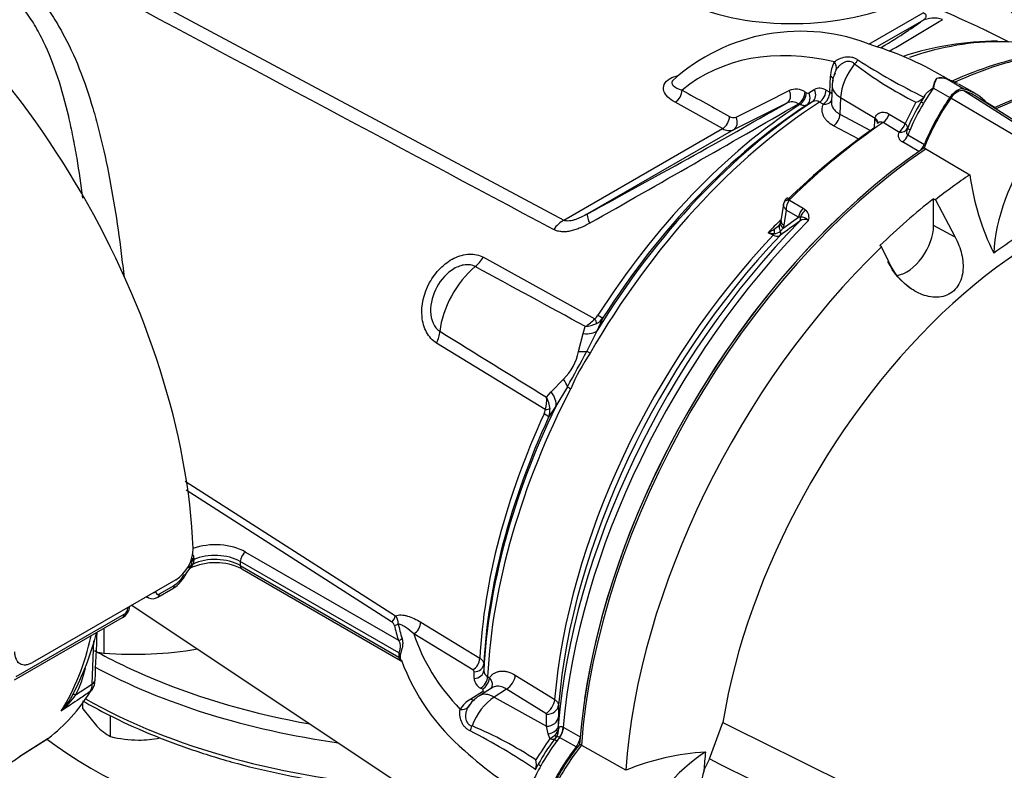
# Paper-space layout 'Sheet1' of a CAD drawing. Units: millimetres. Extents: x 0 to 4158, y 0 to 2940.
# Drawn here: x 2816 to 2930, y 2504 to 2591 of the extents above; entities that cross this region are included whole.
import ezdxf

# ---------------------------------------------------------------- set-up
doc = ezdxf.new("R2010")
doc.units = ezdxf.units.MM
doc.header["$LTSCALE"] = 7.000007
for name, color, linetype in [('tangent', 7, 'Continuous'), ('TSH-1', 7, 'Continuous'), ('visible', 7, 'Continuous')]:
    doc.layers.add(name, color=color, linetype=linetype)

# ---------------------------------------------------------------- blocks, each defined once
blk = doc.blocks.new('SE5')
at = {"layer": 'tangent', "color": 7, "linetype": 'Continuous'}
for p, q in [((2823.25, 2597.6), (2878.96, 2567.77)), ((2914.17, 2588.1), (2920.43, 2591.72)), ((2920.28, 2590.76), (2915.1, 2587.77)), ((2909.66, 2582.55), (2909.74, 2584.38)), ((2923.3, 2584.01), (2925.19, 2582.91)), ((2907.22, 2582.48), (2907.87, 2582.86)), ((2921.61, 2583.03), (2923.51, 2581.94)), ((2906.8, 2582.57), (2906.95, 2582.49)), ((2909.23, 2582.78), (2909.66, 2582.55)), ((2910.9, 2581.94), (2910.82, 2580.02)), ((2910.9, 2581.94), (2914.88, 2579.56)), ((2933.08, 2576.3), (2923.6, 2581.85)), ((2934.18, 2576.94), (2925.1, 2582.71)), ((2897.27, 2578.34), (2891.8, 2581.39)), ((2904.7, 2581.29), (2898.55, 2578.22)), ((2906.2, 2581.13), (2906.05, 2581.21)), ((2907.65, 2581.45), (2907, 2581.07)), ((2908.91, 2581.18), (2908.48, 2581.41)), ((2927.67, 2581.42), (2928.75, 2580.8)), ((2910.82, 2580.02), (2914.37, 2578.12)), ((2914.86, 2579.37), (2914.88, 2579.56)), ((2916.52, 2580.03), (2918.34, 2578.93)), ((2878.96, 2567.77), (2897.27, 2578.34)), ((2912.99, 2577.13), (2910.1, 2578.68)), ((2914.81, 2578.43), (2914.86, 2579.37)), ((2917.63, 2577.94), (2915.8, 2579.04)), ((2898.55, 2578.22), (2881.72, 2568.5)), ((2918.67, 2577.61), (2920.57, 2576.51)), ((2919.94, 2575.71), (2918.05, 2576.8)), ((2904.99, 2570.09), (2906.59, 2569.17)), ((2904.28, 2566.84), (2906.05, 2568.12)), ((2904.63, 2568.94), (2904.36, 2567.2)), ((2906.05, 2568.12), (2904.63, 2568.94)), ((2906.26, 2568.12), (2906.05, 2568.12)), ((2906.59, 2569.17), (2906.89, 2568.94)), ((2904.36, 2567.2), (2904.28, 2566.84)), ((2924.13, 2565.8), (2921.62, 2567.15)), ((2903.12, 2566.03), (2902.54, 2566.32)), ((2904.28, 2566.84), (2903.97, 2566.5)), ((2869.69, 2563.49), (2882.57, 2556.4)), ((2883.49, 2556.5), (2882.83, 2555.04)), ((2880.68, 2552.61), (2881.2, 2554.67)), ((2881.2, 2554.67), (2881.45, 2555.5)), ((2882.83, 2555.04), (2881.62, 2552.66)), ((2876.84, 2545.91), (2864.29, 2553.59)), ((2877.52, 2547.94), (2878.94, 2549.41)), ((2876.99, 2547.33), (2877.52, 2547.94)), ((2879.38, 2548.55), (2878.04, 2546.28)), ((2878.04, 2546.28), (2877.22, 2545.02)), ((2835.29, 2537.63), (2859.54, 2522.09)), ((2859.1, 2521.4), (2835.42, 2536.59)), ((2836.07, 2528.41), (2836, 2527.95)), ((2836.29, 2528.59), (2836.2, 2528.07)), ((2836.3, 2528.75), (2836.29, 2528.59)), ((2841.65, 2528.38), (2841.65, 2527.9)), ((2859.95, 2517.81), (2841.65, 2528.38)), ((2842.27, 2529.45), (2859.89, 2519.28)), ((2841.65, 2527.9), (2859.95, 2517.33)), ((2832.32, 2524.62), (2834.04, 2525.61)), ((2815.78, 2515.07), (2828.26, 2522.28)), ((2825.91, 2520.64), (2825.93, 2517.79)), ((2862.48, 2521.35), (2869.29, 2517.19)), ((2868.48, 2515.86), (2861.67, 2520.01)), ((2824.57, 2514.23), (2824.77, 2519.2)), ((2869.74, 2516.53), (2869.73, 2515.77)), ((2868.62, 2514.88), (2868.63, 2515.63)), ((2870.18, 2515.08), (2870.39, 2514.94)), ((2873.38, 2515.24), (2877.92, 2512.42)), ((2869.58, 2513.61), (2869.37, 2513.74)), ((2872.38, 2513.63), (2870.94, 2512.71)), ((2876.91, 2510.81), (2872.38, 2513.63)), ((2868.23, 2512.5), (2869.6, 2513.37)), ((2870.94, 2512.71), (2876.97, 2509.34)), ((2878.37, 2511.78), (2878.36, 2510.43)), ((2876.97, 2509.34), (2876.98, 2510.7)), ((2877.15, 2508.48), (2876.97, 2509.34)), ((2878.34, 2509.42), (2878.38, 2509.09)), ((2878.9, 2509.24), (2878.96, 2509.21)), ((2878.96, 2509.21), (2880.85, 2508.12)), ((2816.29, 2505.92), (2819.54, 2507.98)), ((2877.36, 2507.92), (2877.15, 2508.48)), ((2878.49, 2508.05), (2878.46, 2508.06)), ((2880.38, 2506.95), (2878.49, 2508.05))]:
    blk.add_line(p, q, dxfattribs=at)
for centre, radius, start, end in [((2567.37, 3181.28), 689.02, 300.446, 301.03995), ((2955.12, 2652.07), 78.17, 237.303, 243.7244), ((2913.22, 2584.36), 3.48, 150.8911, 179.5552), ((2940.2, 2622.33), 45.83, 232.8216, 243.272), ((2922.47, 2582.29), 1.91, 69.3988, 104.6817), ((2905.74, 2580.93), 1.96, 57.1244, 112.7435), ((2908.48, 2581.62), 1.38, 57.0536, 116.0895), ((3659.8, 3948.69), 1566.6, 240.67836, 240.90722), ((1011.99, 6356.39), 4221.84, 296.54674, 296.63988), ((2907.1, 2582.72), 0.274, 236.9449, 295.9557), ((134.99, 7397.95), 5556.96, 299.62532, 299.9117), ((2905.29, 2579.95), 1.47, 58.8532, 113.8545), ((2908.03, 2580.71), 0.829, 57.2983, 117.2891), ((3011.12, 2533.29), 103.4, 152.2713, 153.8034), ((2937.57, 2570.61), 20.14, 148.142, 157.8669), ((2898.53, 2580.42), 0.814, 236.1189, 292.3588), ((2898.03, 2579.54), 1.42, 237.6457, 291.5017), ((2918.42, 2577.59), 0.87, 156.1956, 244.49), ((2906.34, 2569.03), 1.72, 141.9714, 182.9989), ((2905.32, 2569.95), 0.351, 133.468, 157.737), ((2906.25, 2566.73), 1.4, 46.5382, 89.7425), ((2906.09, 2568.08), 1.17, 342.978, 46.9293), ((2901.54, 2569.45), 3.19, 302.2077, 315.511), ((3045.9, 2372.44), 240.05, 125.5879, 126.2577), ((2906.76, 2566.98), 0.883, 59.444, 129.6343), ((2898.83, 2573.16), 7.78, 298.3997, 304.5253), ((2903.93, 2574.74), 8.54, 260.5879, 265.4205), ((2903.53, 2566.7), 0.786, 237.8399, 300.0769), ((2903.26, 2567.29), 1.06, 269.4857, 311.9522), ((-2980.89, -8196.98), 12246.75, 61.400376, 61.467995), ((2881.73, 2557.5), 1.37, 307.314, 328.9569), ((2879.39, 2559.18), 4.22, 299.2897, 318.8355), ((2881.27, 2558.76), 3.27, 273.3107, 297.2071), ((2881.68, 2557.8), 2.23, 298.9006, 324.1047), ((9680.39, 13566.18), 12949.95, 238.243421, 238.30746), ((2874.58, 2553.87), 6.23, 314.3791, 348.3607), ((2792.93, 2598.41), 99.8, 330.0247, 332.7152), ((2903.99, 2537.76), 26.42, 146.2662, 156.4736), ((2872.95, 2547.05), 4.05, 343.7551, 3.9762), ((2874.13, 2545.76), 3.26, 4.3155, 28.6529), ((2875.45, 2546.03), 1.4, 333.9147, 355.2218), ((2875.01, 2545.89), 2.37, 338.5272, 2.8315), ((2835.44, 2528.81), 0.868, 355.9188, 22.8196), ((2835.29, 2527.89), 0.494, 334.5037, 348.8146), ((2835.31, 2528.38), 0.945, 307.0883, 341.2439), ((2832.41, 2528.21), 3.06, 302.1994, 333.8928), ((2827.77, 2523.05), 0.919, 302.7542, 356.4517), ((2858.76, 2521.29), 1.11, 353.9264, 45.6833), ((2858.76, 2520.77), 0.713, 17.9391, 61.5036), ((2861.26, 2517.57), 1.32, 169.6293, 190.3707), ((2861.05, 2517.4), 0.955, 168.8958, 191.1042), ((2808.76, 2519.79), 15.5, 333.8435, 346.0401), ((2868.35, 2515.61), 0.274, 4.0435, 63.0559), ((2870, 2514.97), 1.38, 183.9174, 242.9396), ((2870.56, 2515.81), 0.829, 182.7166, 242.696), ((2822.81, 2514.19), 1.75, 331.5016, 1.32), ((2814.1, 2519), 10.48, 311.1698, 324.8319), ((2870, 2509.49), 3.48, 120.4448, 149.1089), ((2876.85, 2510.69), 0.138, 3.6833, 62.7361), ((2850.61, 2467.14), 45.83, 56.728, 67.1784), ((2877.08, 2509.32), 1.32, 308.8439, 350.1415), ((2876.96, 2508.95), 1.42, 323.0159, 5.7154), ((2832.31, 2439.35), 78.17, 56.2756, 62.697), ((2963.81, 2449.7), 104.23, 146.0394, 147.6594), ((2876.07, 2510.43), 2.82, 297.2458, 310.6474), ((2894.08, 2495.28), 20.14, 142.1331, 151.858)]:
    blk.add_arc(centre, radius, start, end, dxfattribs=at)
for centre, major_axis, ratio, start_param, end_param in [((2906.28, 2601.16), (19.52, 0.84), 0.546379, 3.905246, 5.329526), ((2921.69, 2588.21), (-1.77, 2.32), 0.981643, 5.281482, 6.133219), ((2869.33, 2563.82), (51.69, 27.72), 0.030192, -0.478526, -0.186713), ((2920.48, 2540.06), (25.58, -44.31), 0.57735, 2.64487, 3.235178), ((2910.8, 2535.85), (-28.77, -49.83), 0.57735, 3.449481, 3.727599), ((2912.1, 2586.43), (0.805, 0.844), 0.624616, 4.572292, 5.095413), ((2919.47, 2530.84), (30.92, 53.55), 0.57735, 0.450044, 0.679576), ((2909.34, 2585.63), (0.991, -0.616), 0.753805, 0.157235, 1.139497), ((2914, 2583.54), (2.19, 3.79), 0.57735, 1.285428, 2.303835), ((2908.9, 2583.96), (-1.17, 0.05), 0.548752, 3.141949, 3.935346), ((2923.5, 2584.86), (-0.278, -0.83), 0.547199, 6.097271, 6.194854), ((2907.03, 2582.44), (0.59, -1.01), 0.804427, 0.03873, 1.520335), ((2913.42, 2583.19), (3.5, -0.15), 0.546343, 3.141187, 3.934382), ((2928.64, 2576.27), (8.28, 14.35), 0.57735, 1.428899, 1.557933), ((2891.76, 2582.37), (-0.57, -1.02), 0.628567, 0.77885, 2.314188), ((2904.14, 2582.32), (0.52, -1.04), 0.807873, 0.048369, 1.568693), ((2905.96, 2582.15), (-0.55, -1.03), 0.61704, 0.82799, 2.290497), ((2906.11, 2582.07), (-0.55, -1.03), 0.616926, 0.827928, 2.290293), ((2906.38, 2582.06), (0.59, -1.01), 0.805148, 0.039678, 1.519818), ((2908.39, 2582.36), (-0.55, -1.03), 0.614861, 0.823173, 2.286719), ((2908.82, 2582.12), (-0.55, -1.03), 0.614519, 0.822931, 2.286172), ((2908.82, 2582.12), (-1.17, 0.05), 0.548975, 3.600943, 3.934588), ((2869.33, 2563.82), (51.69, 27.72), 0.030192, -1.345069, -0.833617), ((2910.8, 2535.85), (28.77, 49.83), 0.57735, 0.842507, 1.571309), ((2908.55, 2537.15), (27.81, 48.17), 0.57735, 0.845005, 1.495372), ((2908.82, 2582.12), (-1.07, 0.47), 0.776829, 1.977374, 3.02874), ((2920.87, 2580.99), (-0.704, 0.414), 0.010502, -0.955278, -0.024905), ((2897.23, 2579.32), (-0.57, -1.02), 0.626069, 0.776306, 2.307304), ((2897.99, 2579.24), (0.52, -1.04), 0.815521, 0.049258, 1.567701), ((2909.98, 2579.6), (-0.55, -1.03), 0.614593, 0.862369, 2.283947), ((2914.05, 2579.14), (-1.15, 0.19), 0.617151, 3.268679, 4.002182), ((2915.74, 2579.95), (-0.602, -0.999), 0.587528, 0.879964, 1.986173), ((2919.47, 2530.84), (30.92, 53.55), 0.57735, 0.86923, 1.120753), ((2914.03, 2578.96), (-1.16, 0.07), 0.556415, 3.139231, 3.942547), ((2917.56, 2578.85), (-0.602, -0.999), 0.587502, 0.880768, 1.990179), ((2917.56, 2578.85), (1.08, -0.45), 0.744318, 5.07628, 6.268259), ((2917.56, 2578.85), (1.07, -0.47), 0.411992, 0.01094, 0.94609), ((2919.39, 2578.1), (-0.749, 0.326), 0.157555, 0.015972, 0.946345), ((2917.97, 2577.7), (-0.58, -1.01), 0.57735, 0.886303, 1.803841), ((2928.64, 2576.27), (-8.28, -14.35), 0.57735, -1.376614, -1.337752), ((2905.2, 2569.53), (0.817, -0.312), 0.569173, 2.032485, 3.138205), ((2905.28, 2569.65), (0.612, -0.625), 0.35518, 2.23651, 3.140729), ((2883.12, 2565.95), (-1.4, 2.56), 0.148847, 0.02882, 0.880557), ((2906.86, 2568.43), (-0.58, -1.01), 0.57735, 4.264989, 5.323254), ((2905.81, 2568.09), (0.34, -0.474), 0.731532, 0.173755, 1.160729), ((2907.17, 2568.2), (-0.806, -0.844), 0.636702, 4.411212, 5.337524), ((2879.07, 2565.33), (1.38, 2.57), 0.616017, 0.766424, 1.364058), ((2922.39, 2529.16), (30.92, 53.55), 0.57735, 1.139868, 2.25306), ((2918.24, 2531.55), (29.04, 50.31), 0.57735, 1.139794, 1.177611), ((2904.86, 2566.64), (0.97, -0.649), 0.632878, 3.130049, 4.112255), ((2905.09, 2567.14), (1.12, -0.34), 0.560912, 3.126355, 4.082161), ((2905.18, 2567.5), (1.15, -0.18), 0.476968, 3.142779, 4.006404), ((2918.81, 2531.22), (-29.07, -50.34), 0.57735, 4.318742, 5.396295), ((2902.94, 2566.39), (-0.259, -0.523), 0.605268, 1.138518, 1.561366), ((2903.88, 2565.91), (-0.47, 1.07), 0.430649, 0.490268, 1.080005), ((2903.53, 2566.43), (0.345, -0.47), 0.730422, 0.18276, 1.209739), ((2869.85, 2557.15), (3.69, 6.39), 0.57735, 0.996529, 2.227857), ((2868.22, 2564.55), (-1.4, -2.56), 0.618457, 0.984002, 1.4955), ((2882.04, 2557.44), (1.48, -0.94), 0.061526, -0.901614, -0.168576), ((2881.69, 2557.04), (1.02, -1.42), 0.240333, 0.431216, 0.93909), ((2862.53, 2554.12), (1.53, 2.49), 0.617171, 4.873632, 5.385129), ((2880.39, 2556.56), (2.63, -1.25), 0.547642, 5.271739, 6.080435), ((2879.39, 2553.94), (2.77, -0.9), 0.359871, -0.975512, -0.531248), ((2882.96, 2551.89), (-1.52, 0.87), 0.000419, 0.492316, 0.902957), ((2877.05, 2549.64), (2.25, -1.86), 0.420991, 0.544946, 0.98921), ((2910.8, 2535.85), (-28.77, -49.83), 0.57735, 4.794669, 5.440679), ((2875.43, 2547.48), (2.48, -1.54), 0.602819, 0.207404, 1.0161), ((2880.77, 2547.89), (-1.56, 0.8), 0.067105, 0.490718, 0.901358), ((2908.55, 2537.15), (-27.81, -48.17), 0.57735, 4.870607, 5.43818), ((2875.64, 2545.71), (1.59, -0.73), 0.128646, 0.163981, 0.897019), ((2875.78, 2546.22), (1.75, -0.1), 0.180691, -0.909341, -0.401467), ((2794.02, 2510.4), (-101.5, 0), 0.57735, 5.703857, 8.225353), ((2838.76, 2527.43), (-4.96, 0), 0.57735, 3.926991, 5.259931), ((2836.64, 2528.58), (-0.582, -0.036), 0.394921, 5.31742, 6.087675), ((2836.64, 2528.32), (-0.582, 0.042), 0.538372, 5.402277, 6.14182), ((2838.76, 2526.24), (-4.08, 0), 0.57735, 3.926991, 5.389186), ((2838.76, 2526.71), (4.08, 0), 0.57735, 0.785398, 2.220806), ((2842.27, 2528.74), (0.438, 0.758), 0.57735, 0.785398, 2.356194), ((2835.15, 2528.15), (0.855, -0.186), 0.396989, 5.603633, 6.222886), ((2836.57, 2527.81), (-0.57, 0.122), 0.436527, 5.497239, 6.221677), ((2842.27, 2528.26), (0.438, 0.758), 0.57735, 2.356194, 3.141593), ((2834.54, 2527.22), (-0.777, 0.402), 0.081514, 2.532813, 3.12622), ((2833.42, 2525.99), (-0.438, 0.758), 0.57735, 3.141593, 3.902078), ((2831.3, 2525.23), (-0.875, 0.012), 0.585627, 1.934172, 2.364343), ((2831.7, 2525), (-0.438, 0.758), 0.57735, 3.142615, 3.902078), ((2828.06, 2523.36), (-0.875, 0.011), 0.58655, 2.363532, 2.793703), ((2827.64, 2522.65), (-0.438, 0.758), 0.57735, 3.141593, 3.902078), ((2859.1, 2521.88), (0.315, 0.491), 0.606789, 3.954592, 5.493862), ((2859.44, 2521.47), (0.571, 0.121), 0.810482, 4.542703, 5.363253), ((2911.99, 2524.69), (-52.94, 0), 0.57735, 0.121449, 0.178242), ((2911.99, 2524.85), (-52.51, 0), 0.57735, 0.121449, 0.178242), ((2861.61, 2520.96), (0.605, 0.998), 0.621622, 3.983516, 5.453851), ((2788.14, 2550.35), (26.34, -45.63), 0.57735, 0.2947, 0.560863), ((2859.89, 2519.75), (0.557, 0.174), 0.803561, 4.466715, 5.287265), ((2911.99, 2525.36), (-51.16, 0), 0.57735, 0.182073, 0.496722), ((2867.84, 2543.74), (-61.83, 0), 0.57735, 0.801621, 0.94512), ((2859.54, 2517.57), (0.572, -0.116), 0.683558, 0.3257, 0.912448), ((2859.54, 2517.1), (0.576, 0.095), 0.446559, 0.114618, 0.701365), ((2868.42, 2516.79), (0.613, 0.993), 0.616926, 3.992892, 5.455257), ((2867.84, 2542.79), (63, 0), 0.57735, 3.960958, 4.473877), ((2868.57, 2516.57), (1.17, 0), 0.805148, 4.763368, 6.243507), ((2868.57, 2515.81), (1.17, 0), 0.804427, 4.76285, 6.244456), ((2869.32, 2514.68), (0.616, 0.991), 0.614861, 3.996466, 5.460013), ((2869.53, 2514.55), (0.617, 0.99), 0.614688, 3.996744, 5.460134), ((2872.3, 2514.8), (0.77, 1.24), 0.614572, 3.999214, 5.416556), ((2823.74, 2514.74), (-1.17, 0.05), 0.588606, 2.381744, 3.136289), ((2823.91, 2512.2), (1.55, -0.81), 0.108539, 2.547015, 3.163239), ((2867.84, 2538.5), (-63, 0), 0.57735, 0.796649, 1.455143), ((2868.18, 2513.43), (-0.627, 0.984), 0.548752, 2.347839, 2.95359), ((2871.1, 2509.23), (2.19, 3.79), 0.57735, 0.837758, 1.856164), ((2871.11, 2509.91), (1.88, -2.95), 0.546343, 2.348803, 3.14279), ((2869.55, 2514.3), (-0.627, 0.984), 0.548947, 2.348503, 2.682608), ((2866.96, 2512.22), (1.03, -0.55), 0.753805, 5.143689, 6.12595), ((2876.84, 2511.98), (0.77, 1.24), 0.614566, 3.999208, 5.415464), ((2876.91, 2511.87), (1.46, -0.01), 0.801856, 4.767598, 6.21753), ((2876.9, 2510.51), (1.46, -0.01), 0.801864, 4.767272, 6.219725), ((2867.64, 2509.43), (-0.33, -1.12), 0.624616, 1.187773, 1.710893), ((2876.89, 2509.51), (1.46, -0.03), 0.714564, 4.904793, 6.231082), ((2877.87, 2508.77), (0.67, 1.3), 0.602949, 4.457379, 5.365238), ((2877.94, 2508.74), (0.73, 1.26), 0.57735, 4.48735, 5.394615), ((2877.07, 2508.67), (-0.925, 0.711), 0.448337, 2.197176, 3.170926), ((2877.17, 2508.8), (-0.932, 0.701), 0.051799, 3.109987, 3.839702), ((2884.71, 2500.18), (8.28, 14.35), 0.57735, 1.345757, 1.376614), ((2878.5, 2507.28), (-0.657, 0.486), 0.157555, 5.336841, 6.267213), ((2884.71, 2500.18), (-8.28, -14.35), 0.57735, 4.725252, 4.854286), ((2876.74, 2504.55), (-0.71, 0.403), 0.010502, 0.024905, 0.955278)]:
    blk.add_ellipse(centre, major_axis=major_axis, ratio=ratio, start_param=start_param, end_param=end_param, dxfattribs=at)
blk.add_open_spline([(2877.8, 2566.69), (2859.14, 2576.64), (2840.49, 2586.6), (2821.85, 2596.55)], degree=3, dxfattribs=at)
for points, knots in [([(2924.54, 2596.39), (2924.76, 2596.28), (2924.99, 2596.16), (2925.46, 2595.9), (2925.7, 2595.76), (2926.18, 2595.48), (2926.41, 2595.33), (2926.87, 2595.03), (2927.1, 2594.88), (2927.75, 2594.42), (2928.14, 2594.12), (2928.89, 2593.51), (2929.23, 2593.21), (2929.86, 2592.61), (2930.15, 2592.32), (2930.67, 2591.73), (2930.91, 2591.43), (2931.35, 2590.86), (2931.55, 2590.57), (2931.91, 2590), (2932.07, 2589.71), (2932.51, 2588.86), (2932.73, 2588.3), (2932.9, 2587.76), (2932.9, 2587.75), (2932.9, 2587.75)], [0, 0, 0, 0, 0.03125, 0.03125, 0.0625, 0.0625, 0.09375, 0.09375, 0.125, 0.125, 0.1875, 0.1875, 0.25, 0.25, 0.3125, 0.3125, 0.375, 0.375, 0.4375, 0.4375, 0.5, 0.5, 0.625, 0.625, 0.6257001, 0.6257001, 0.6257001, 0.6257001]), ([(2818.62, 2593.19), (2819.09, 2592.61), (2819.53, 2592.01), (2820.15, 2591.08), (2820.35, 2590.76), (2820.75, 2590.11), (2820.93, 2589.78), (2821.85, 2588.12), (2822.5, 2586.72), (2823.66, 2583.8), (2824.18, 2582.27), (2824.88, 2579.9), (2825.1, 2579.09), (2825.52, 2577.44), (2825.72, 2576.61), (2826.29, 2574.09), (2826.62, 2572.38), (2827.23, 2568.89), (2827.5, 2567.11), (2827.8, 2564.84), (2827.86, 2564.39), (2827.98, 2563.47), (2828.03, 2563.01), (2828.14, 2562.09), (2828.19, 2561.63), (2828.24, 2561.17)], [0, 0, 0, 0, 0.0625, 0.0625, 0.09375, 0.09375, 0.125, 0.125, 0.25, 0.25, 0.375, 0.375, 0.4375, 0.4375, 0.5, 0.5, 0.625, 0.625, 0.75, 0.75, 0.78125, 0.78125, 0.8125, 0.8125, 0.8437805, 0.8437805, 0.8437805, 0.8437805]), ([(2823.49, 2570.3), (2823.29, 2571.87), (2823.07, 2573.41), (2822.68, 2575.75), (2822.53, 2576.56), (2822.21, 2578.17), (2822.04, 2578.97), (2821.49, 2581.3), (2821.08, 2582.8), (2820.13, 2585.69), (2819.59, 2587.07), (2818.79, 2588.71), (2818.63, 2589.04), (2818.28, 2589.68), (2818.11, 2590), (2817.55, 2590.93), (2817.15, 2591.52), (2816.73, 2592.09)], [0.3846027, 0.3846027, 0.3846027, 0.3846027, 0.5, 0.5, 0.5625, 0.5625, 0.625, 0.625, 0.75, 0.75, 0.875, 0.875, 0.90625, 0.90625, 0.9375, 0.9375, 1, 1, 1, 1]), ([(2927.65, 2589.66), (2926.81, 2590.07), (2925.9, 2590.48), (2923.79, 2591.45), (2922.6, 2591.99), (2921.57, 2592.49)], [0.7777322, 0.7777322, 0.7777322, 0.7777322, 0.875, 0.875, 1, 1, 1, 1]), ([(2920.28, 2590.76), (2920.38, 2590.83), (2920.48, 2590.89), (2920.6, 2591), (2920.64, 2591.03), (2920.7, 2591.11), (2920.73, 2591.15), (2920.77, 2591.22), (2920.78, 2591.26), (2920.79, 2591.35), (2920.78, 2591.39), (2920.75, 2591.48), (2920.71, 2591.53), (2920.6, 2591.62), (2920.53, 2591.67), (2920.43, 2591.72)], [0, 0, 0, 0, 0.25, 0.25, 0.375, 0.375, 0.5, 0.5, 0.625, 0.625, 0.75, 0.75, 0.875, 0.875, 1, 1, 1, 1]), ([(2910.18, 2586.05), (2910.34, 2586.18), (2910.54, 2586.3), (2910.97, 2586.5), (2911.21, 2586.58), (2911.7, 2586.65), (2911.96, 2586.65), (2912.32, 2586.57), (2912.44, 2586.53), (2912.67, 2586.42), (2912.78, 2586.36), (2912.89, 2586.28)], [0, 0, 0, 0, 0.25, 0.25, 0.5, 0.5, 0.75, 0.75, 0.875, 0.875, 1, 1, 1, 1]), ([(2912.51, 2585.82), (2912.43, 2585.9), (2912.34, 2585.96), (2912.16, 2586.06), (2912.05, 2586.09), (2911.85, 2586.11), (2911.74, 2586.11), (2911.53, 2586.06), (2911.42, 2586.03), (2911.22, 2585.94), (2911.13, 2585.88), (2910.95, 2585.76), (2910.86, 2585.69), (2910.63, 2585.47), (2910.5, 2585.31), (2910.39, 2585.14)], [0, 0, 0, 0, 0.125, 0.125, 0.25, 0.25, 0.375, 0.375, 0.5, 0.5, 0.625, 0.625, 0.75, 0.75, 1, 1, 1, 1]), ([(2891.8, 2581.39), (2891.17, 2581.75), (2890.69, 2582.19), (2890.45, 2582.93), (2890.45, 2583.19), (2890.67, 2583.7), (2890.9, 2583.94), (2891.49, 2584.28), (2891.82, 2584.4), (2892.18, 2584.48)], [0, 0, 0, 0, 0.25, 0.25, 0.375, 0.375, 0.5, 0.5, 0.601164, 0.601164, 0.601164, 0.601164]), ([(2923.15, 2584.07), (2923.16, 2584.07), (2923.18, 2584.06), (2923.21, 2584.05), (2923.22, 2584.05), (2923.24, 2584.05), (2923.24, 2584.05), (2923.24, 2584.05)], [0, 0, 0, 0, 0.03125, 0.03125, 0.0625, 0.0625, 0.09062936, 0.09062936, 0.09062936, 0.09062936]), ([(2891.61, 2583.98), (2891.52, 2583.88), (2891.46, 2583.79), (2891.42, 2583.56), (2891.48, 2583.43), (2891.79, 2583.09), (2892.16, 2582.92), (2892.62, 2582.79)], [0.5492599, 0.5492599, 0.5492599, 0.5492599, 0.625, 0.625, 0.75, 0.75, 1, 1, 1, 1]), ([(2907, 2581.07), (2906.95, 2581.04), (2906.89, 2581.02), (2906.77, 2580.99), (2906.7, 2580.99), (2906.57, 2581), (2906.5, 2581.01), (2906.35, 2581.06), (2906.28, 2581.09), (2906.2, 2581.13)], [0, 0, 0, 0, 0.25, 0.25, 0.5, 0.5, 0.75, 0.75, 1, 1, 1, 1]), ([(2910.1, 2578.68), (2909.82, 2578.82), (2909.59, 2578.99), (2909.29, 2579.28), (2909.21, 2579.38), (2909.05, 2579.58), (2908.99, 2579.69), (2908.89, 2579.91), (2908.85, 2580.02), (2908.79, 2580.25), (2908.78, 2580.37), (2908.77, 2580.6), (2908.78, 2580.71), (2908.83, 2580.95), (2908.86, 2581.06), (2908.91, 2581.18)], [0, 0, 0, 0, 0.25, 0.25, 0.375, 0.375, 0.5, 0.5, 0.625, 0.625, 0.75, 0.75, 0.875, 0.875, 1, 1, 1, 1]), ([(2909.84, 2581.45), (2909.84, 2581.43), (2909.84, 2581.41), (2909.84, 2581.3), (2909.85, 2581.21), (2909.88, 2581.03), (2909.91, 2580.95), (2909.99, 2580.78), (2910.03, 2580.7), (2910.15, 2580.54), (2910.21, 2580.47), (2910.43, 2580.25), (2910.61, 2580.13), (2910.82, 2580.02)], [0.2245984, 0.2245984, 0.2245984, 0.2245984, 0.25, 0.25, 0.375, 0.375, 0.5, 0.5, 0.625, 0.625, 0.75, 0.75, 1, 1, 1, 1]), ([(2914.88, 2579.56), (2914.9, 2579.65), (2914.93, 2579.73), (2915.01, 2579.87), (2915.06, 2579.93), (2915.18, 2580.04), (2915.24, 2580.09), (2915.38, 2580.16), (2915.46, 2580.19), (2915.61, 2580.22), (2915.69, 2580.23), (2915.86, 2580.24), (2915.94, 2580.23), (2916.11, 2580.2), (2916.19, 2580.18), (2916.36, 2580.12), (2916.44, 2580.08), (2916.52, 2580.03)], [0, 0, 0, 0, 0.125, 0.125, 0.25, 0.25, 0.375, 0.375, 0.5, 0.5, 0.625, 0.625, 0.75, 0.75, 0.875, 0.875, 1, 1, 1, 1]), ([(2915.8, 2579.04), (2915.73, 2579.09), (2915.63, 2579.11), (2915.44, 2579.09), (2915.35, 2579.06), (2915.27, 2579.01)], [0, 0, 0, 0, 0.25, 0.25, 0.4854707, 0.4854707, 0.4854707, 0.4854707]), ([(2918.63, 2578.39), (2918.57, 2578.25), (2918.53, 2578.1), (2918.51, 2577.89), (2918.52, 2577.82), (2918.57, 2577.7), (2918.61, 2577.65), (2918.67, 2577.61)], [0, 0, 0, 0, 0.5, 0.5, 0.75, 0.75, 1, 1, 1, 1]), ([(2904.63, 2568.94), (2904.6, 2568.97), (2904.56, 2569.01), (2904.51, 2569.08), (2904.48, 2569.11), (2904.41, 2569.21), (2904.37, 2569.29), (2904.32, 2569.42), (2904.31, 2569.49), (2904.31, 2569.58), (2904.32, 2569.59), (2904.32, 2569.61)], [0, 0, 0, 0, 0.125, 0.125, 0.25, 0.25, 0.5, 0.5, 0.75, 0.75, 0.8144602, 0.8144602, 0.8144602, 0.8144602]), ([(2881.72, 2568.5), (2881.5, 2568.38), (2881.28, 2568.26), (2880.94, 2568.1), (2880.82, 2568.05), (2880.59, 2567.95), (2880.47, 2567.9), (2880.23, 2567.82), (2880.11, 2567.78), (2879.87, 2567.72), (2879.75, 2567.7), (2879.51, 2567.67), (2879.39, 2567.67), (2879.16, 2567.69), (2879.05, 2567.73), (2878.96, 2567.77)], [0, 0, 0, 0, 0.25, 0.25, 0.375, 0.375, 0.5, 0.5, 0.625, 0.625, 0.75, 0.75, 0.875, 0.875, 1, 1, 1, 1]), ([(2881.94, 2567.42), (2881.6, 2567.22), (2881.25, 2567.04), (2880.71, 2566.82), (2880.54, 2566.75), (2880.17, 2566.63), (2879.99, 2566.58), (2879.63, 2566.49), (2879.45, 2566.46), (2879.1, 2566.43), (2878.92, 2566.43), (2878.58, 2566.45), (2878.41, 2566.47), (2878.09, 2566.56), (2877.94, 2566.62), (2877.8, 2566.69)], [0, 0, 0, 0, 0.25, 0.25, 0.375, 0.375, 0.5, 0.5, 0.625, 0.625, 0.75, 0.75, 0.875, 0.875, 1, 1, 1, 1]), ([(2864.29, 2553.59), (2863.82, 2553.88), (2863.43, 2554.31), (2862.86, 2555.36), (2862.68, 2555.98), (2862.5, 2557.94), (2862.82, 2559.34), (2863.82, 2561.17), (2864.23, 2561.72), (2865.19, 2562.69), (2865.73, 2563.09), (2866.88, 2563.66), (2867.48, 2563.83), (2868.65, 2563.88), (2869.21, 2563.76), (2869.69, 2563.49)], [0, 0, 0, 0, 0.125, 0.125, 0.25, 0.25, 0.5, 0.5, 0.625, 0.625, 0.75, 0.75, 0.875, 0.875, 1, 1, 1, 1]), ([(2868.76, 2562.41), (2868.41, 2562.6), (2868, 2562.67), (2867.15, 2562.57), (2866.71, 2562.41), (2865.49, 2561.69), (2864.81, 2560.92), (2863.86, 2559.18), (2863.58, 2558.19), (2863.61, 2556.75), (2863.71, 2556.28), (2864.07, 2555.47), (2864.34, 2555.14), (2864.68, 2554.94)], [0, 0, 0, 0, 0.125, 0.125, 0.25, 0.25, 0.5, 0.5, 0.75, 0.75, 0.875, 0.875, 1, 1, 1, 1]), ([(2831.07, 2524.16), (2831.05, 2524.17), (2831.04, 2524.18), (2830.98, 2524.21), (2830.94, 2524.25), (2830.89, 2524.3), (2830.88, 2524.31), (2830.87, 2524.32)], [0.4649783, 0.4649783, 0.4649783, 0.4649783, 0.5, 0.5, 0.625, 0.625, 0.6549361, 0.6549361, 0.6549361, 0.6549361]), ([(2831.92, 2524.86), (2831.92, 2524.74), (2831.96, 2524.64), (2832.07, 2524.57), (2832.11, 2524.56), (2832.21, 2524.57), (2832.27, 2524.59), (2832.32, 2524.62)], [0, 0, 0, 0, 0.5, 0.5, 0.75, 0.75, 1, 1, 1, 1]), ([(2859.54, 2522.09), (2859.64, 2522.13), (2859.75, 2522.16), (2859.97, 2522.19), (2860.09, 2522.2), (2860.33, 2522.19), (2860.45, 2522.17), (2860.7, 2522.13), (2860.82, 2522.1), (2861.2, 2521.99), (2861.45, 2521.89), (2861.96, 2521.65), (2862.22, 2521.51), (2862.48, 2521.35)], [0, 0, 0, 0, 0.125, 0.125, 0.25, 0.25, 0.375, 0.375, 0.5, 0.5, 0.75, 0.75, 1, 1, 1, 1]), ([(2861.67, 2520.01), (2861.37, 2520.29), (2861.06, 2520.54), (2860.61, 2520.84), (2860.46, 2520.94), (2860.16, 2521.08), (2860.01, 2521.14), (2859.87, 2521.17)], [0, 0, 0, 0, 0.5, 0.5, 0.75, 0.75, 1, 1, 1, 1]), ([(2859.95, 2517.81), (2859.97, 2517.86), (2859.99, 2517.92), (2860.04, 2518.05), (2860.06, 2518.13), (2860.1, 2518.28), (2860.12, 2518.36), (2860.14, 2518.51), (2860.14, 2518.58), (2860.13, 2518.72), (2860.12, 2518.78), (2860.09, 2518.89), (2860.07, 2518.95), (2860.01, 2519.1), (2859.95, 2519.19), (2859.89, 2519.28)], [0, 0, 0, 0, 0.125, 0.125, 0.25, 0.25, 0.375, 0.375, 0.5, 0.5, 0.625, 0.625, 0.75, 0.75, 1, 1, 1, 1]), ([(2860.31, 2519.47), (2860.35, 2519.36), (2860.37, 2519.24), (2860.39, 2519.03), (2860.39, 2518.96), (2860.39, 2518.81), (2860.38, 2518.73), (2860.36, 2518.56), (2860.34, 2518.47), (2860.31, 2518.33), (2860.29, 2518.28), (2860.27, 2518.19), (2860.26, 2518.14), (2860.23, 2518.05), (2860.22, 2518), (2860.19, 2517.91), (2860.18, 2517.86), (2860.14, 2517.73), (2860.12, 2517.66), (2860.11, 2517.59)], [0, 0, 0, 0, 0.25, 0.25, 0.375, 0.375, 0.5, 0.5, 0.625, 0.625, 0.6875, 0.6875, 0.75, 0.75, 0.8125, 0.8125, 0.875, 0.875, 1, 1, 1, 1]), ([(2860.13, 2516.94), (2860.12, 2516.95), (2860.1, 2516.97), (2860.07, 2517.01), (2860.06, 2517.04), (2860.04, 2517.08), (2860.03, 2517.11), (2859.99, 2517.19), (2859.97, 2517.26), (2859.95, 2517.33)], [0.6336593, 0.6336593, 0.6336593, 0.6336593, 0.75, 0.75, 0.8125, 0.8125, 0.875, 0.875, 1, 1, 1, 1]), ([(2869.29, 2517.19), (2869.36, 2517.14), (2869.42, 2517.09), (2869.53, 2516.99), (2869.58, 2516.94), (2869.66, 2516.82), (2869.69, 2516.77), (2869.73, 2516.65), (2869.74, 2516.59), (2869.74, 2516.53)], [0, 0, 0, 0, 0.25, 0.25, 0.5, 0.5, 0.75, 0.75, 1, 1, 1, 1]), ([(2870.39, 2514.94), (2870.47, 2515.06), (2870.56, 2515.16), (2870.75, 2515.34), (2870.85, 2515.41), (2871.07, 2515.54), (2871.19, 2515.6), (2871.43, 2515.67), (2871.56, 2515.7), (2871.82, 2515.73), (2871.95, 2515.72), (2872.23, 2515.7), (2872.37, 2515.67), (2872.8, 2515.55), (2873.09, 2515.42), (2873.38, 2515.24)], [0, 0, 0, 0, 0.125, 0.125, 0.25, 0.25, 0.375, 0.375, 0.5, 0.5, 0.625, 0.625, 0.75, 0.75, 1, 1, 1, 1]), ([(2870.39, 2514.94), (2870.45, 2514.88), (2870.49, 2514.81), (2870.58, 2514.68), (2870.61, 2514.6), (2870.66, 2514.46), (2870.68, 2514.39), (2870.7, 2514.24), (2870.7, 2514.17), (2870.69, 2513.96), (2870.64, 2513.83), (2870.57, 2513.71), (2870.57, 2513.71), (2870.57, 2513.7)], [0, 0, 0, 0, 0.125, 0.125, 0.25, 0.25, 0.375, 0.375, 0.5, 0.5, 0.75, 0.75, 0.7569279, 0.7569279, 0.7569279, 0.7569279]), ([(2822.67, 2512.96), (2822.87, 2513.09), (2823.07, 2513.23), (2823.27, 2513.36), (2823.7, 2513.65), (2824.13, 2513.94), (2824.57, 2514.23)], [0, 0, 0, 0, 0.314052, 0.314052, 0.314052, 1, 1, 1, 1]), ([(2869.6, 2513.37), (2869.65, 2513.4), (2869.68, 2513.45), (2869.67, 2513.54), (2869.63, 2513.58), (2869.58, 2513.61)], [0, 0, 0, 0, 0.5, 0.5, 1, 1, 1, 1]), ([(2872.38, 2513.63), (2872.18, 2513.76), (2871.98, 2513.85), (2871.69, 2513.93), (2871.59, 2513.95), (2871.4, 2513.97), (2871.3, 2513.97), (2871.12, 2513.95), (2871.03, 2513.93), (2870.86, 2513.88), (2870.77, 2513.84), (2870.68, 2513.78), (2870.66, 2513.77), (2870.65, 2513.76)], [0, 0, 0, 0, 0.25, 0.25, 0.375, 0.375, 0.5, 0.5, 0.625, 0.625, 0.75, 0.75, 0.7754788, 0.7754788, 0.7754788, 0.7754788]), ([(2824.35, 2513.35), (2823.94, 2513.07), (2823.52, 2512.79), (2823.1, 2512.51), (2822.4, 2512.04), (2821.7, 2511.58), (2821, 2511.11)], [0, 0, 0, 0, 0.374547, 0.374547, 0.374547, 1, 1, 1, 1]), ([(2867.91, 2511.55), (2867.81, 2511.38), (2867.74, 2511.18), (2867.64, 2510.77), (2867.62, 2510.54), (2867.65, 2510.22), (2867.68, 2510.11), (2867.74, 2509.9), (2867.79, 2509.81), (2867.92, 2509.64), (2867.99, 2509.57), (2868.17, 2509.45), (2868.27, 2509.41), (2868.38, 2509.38)], [0, 0, 0, 0, 0.25, 0.25, 0.5, 0.5, 0.625, 0.625, 0.75, 0.75, 0.875, 0.875, 1, 1, 1, 1]), ([(2877.92, 2512.42), (2877.99, 2512.38), (2878.05, 2512.33), (2878.16, 2512.23), (2878.21, 2512.17), (2878.29, 2512.06), (2878.32, 2512.01), (2878.36, 2511.89), (2878.37, 2511.84), (2878.37, 2511.78)], [0, 0, 0, 0, 0.25, 0.25, 0.5, 0.5, 0.75, 0.75, 1, 1, 1, 1]), ([(2868.17, 2508.82), (2868.05, 2508.87), (2867.94, 2508.94), (2867.73, 2509.08), (2867.64, 2509.17), (2867.47, 2509.35), (2867.39, 2509.45), (2867.26, 2509.66), (2867.21, 2509.78), (2867.07, 2510.13), (2867.02, 2510.37), (2866.97, 2510.85), (2866.98, 2511.07), (2867.01, 2511.28)], [0, 0, 0, 0, 0.125, 0.125, 0.25, 0.25, 0.375, 0.375, 0.5, 0.5, 0.75, 0.75, 1, 1, 1, 1]), ([(2878.38, 2509.09), (2878.39, 2509.14), (2878.41, 2509.19), (2878.47, 2509.26), (2878.5, 2509.29), (2878.56, 2509.31), (2878.59, 2509.31), (2878.64, 2509.32), (2878.66, 2509.32), (2878.75, 2509.3), (2878.82, 2509.28), (2878.9, 2509.24)], [0, 0, 0, 0, 0.25, 0.25, 0.5, 0.5, 0.625, 0.625, 0.75, 0.75, 1, 1, 1, 1]), ([(2897.31, 2509.78), (2910.55, 2503.21), (2923.8, 2496.65), (2940.41, 2488.69), (2943.74, 2487.11), (2950.4, 2483.99), (2953.74, 2482.46), (2960.41, 2479.36), (2963.74, 2477.81), (2967.89, 2475.74), (2968.72, 2475.32), (2969.95, 2474.63), (2970.36, 2474.4), (2971.16, 2473.84), (2971.56, 2473.53), (2972, 2472.84), (2972.11, 2472.57), (2972.25, 2472.03), (2972.29, 2471.75), (2972.38, 2470.91), (2972.38, 2470.36), (2972.38, 2468.74), (2972.34, 2467.68), (2972.31, 2466.65)], [0, 0, 0, 0, 0.5, 0.5, 0.625, 0.625, 0.75, 0.75, 0.875, 0.875, 0.90625, 0.90625, 0.921875, 0.921875, 0.9375, 0.9375, 0.945312, 0.945312, 0.953125, 0.953125, 0.96875, 0.96875, 1, 1, 1, 1]), ([(2878.46, 2508.06), (2878.41, 2508.08), (2878.37, 2508.1), (2878.3, 2508.13), (2878.26, 2508.14), (2878.21, 2508.16), (2878.18, 2508.16), (2878.14, 2508.14), (2878.12, 2508.12), (2878.1, 2508.09)], [0, 0, 0, 0, 0.25, 0.25, 0.5, 0.5, 0.75, 0.75, 1, 1, 1, 1]), ([(2970.65, 2467.33), (2970.87, 2468.29), (2971.13, 2469.27), (2971.51, 2470.77), (2971.64, 2471.28), (2971.73, 2472.1), (2971.73, 2472.4), (2971.58, 2472.79), (2971.49, 2472.91), (2971.31, 2473.1), (2971.21, 2473.17), (2970.9, 2473.35), (2970.68, 2473.43), (2970.25, 2473.57), (2970.03, 2473.63), (2969.38, 2473.79), (2968.95, 2473.87), (2967.64, 2474.13), (2966.76, 2474.28), (2964.14, 2474.77), (2962.38, 2475.15), (2958.91, 2476.09), (2957.2, 2476.66), (2952.11, 2478.55), (2948.78, 2480.06), (2942.11, 2483.05), (2938.79, 2484.58), (2922.17, 2492.35), (2908.97, 2498.92), (2895.78, 2505.57)], [0, 0, 0, 0, 0.03125, 0.03125, 0.046875, 0.046875, 0.054687, 0.054687, 0.058594, 0.058594, 0.0625, 0.0625, 0.070312, 0.070312, 0.078125, 0.078125, 0.09375, 0.09375, 0.125, 0.125, 0.1875, 0.1875, 0.25, 0.25, 0.375, 0.375, 0.5, 0.5, 1, 1, 1, 1])]:
    blk.add_open_spline(points, degree=3, knots=knots, dxfattribs=at)
at = {"layer": 'visible', "color": 7, "linetype": 'Continuous'}
for p, q in [((2930.34, 2588.33), (2928.1, 2589.44)), ((2921.98, 2584.12), (2921.99, 2584.13)), ((2909.92, 2583.34), (2909.84, 2581.45)), ((2926.45, 2582.38), (2924.55, 2583.47)), ((2920.58, 2582.09), (2920.16, 2581.41)), ((2935.59, 2576.31), (2926.55, 2582.06)), ((2918.65, 2578.42), (2918.63, 2578.39)), ((2920.55, 2576.13), (2925.81, 2573.02)), ((2904.32, 2569.61), (2904.02, 2567.68)), ((2921.62, 2570.24), (2921.84, 2570.12)), ((2921.62, 2567.15), (2921.62, 2570.24)), ((2921.84, 2570.12), (2924.13, 2565.8)), ((2903.82, 2567.19), (2903.93, 2567.31)), ((2915.63, 2564.7), (2915.44, 2564.84)), ((2916.46, 2562.95), (2915.63, 2564.7)), ((2841.83, 2527.5), (2860.13, 2516.94)), ((2834.2, 2526.25), (2817.7, 2516.72)), ((2832.14, 2524.24), (2833.86, 2525.23)), ((2830.8, 2524.28), (2831.06, 2524.16)), ((2829.13, 2523.32), (2875.11, 2492.68)), ((2815.6, 2514.69), (2828.08, 2521.9)), ((2815.93, 2516.76), (2816.25, 2516.58)), ((2870.64, 2513.76), (2869.23, 2512.86)), ((2823.49, 2511.35), (2823.49, 2512.06)), ((2823.49, 2511.35), (2825.09, 2509.35)), ((2826.69, 2508.15), (2826.69, 2510.56)), ((2878.36, 2510.43), (2878.34, 2509.42)), ((2895.78, 2505.57), (2897.31, 2509.78)), ((2816.23, 2505.88), (2819.5, 2507.96)), ((2878.01, 2507.98), (2877.85, 2507.76)), ((2878.11, 2508.1), (2877.91, 2507.85)), ((2886.11, 2504.26), (2880.79, 2507.26)), ((2876.03, 2504.96), (2875.65, 2504.26)), ((2895.78, 2505.57), (2895.14, 2504.29))]:
    blk.add_line(p, q, dxfattribs=at)
for centre, radius, start, end in [((2906.29, 2567.58), 22, 67.7185, 132.4062), ((2903.44, 2551.69), 37.94, 58.5644, 72.8386), ((2929.1, 2553.48), 34.96, 90.1462, 108.2912), ((2941.06, 2545.99), 41.6, 100.4732, 114.5362), ((2912.95, 2583.73), 2.92, 151.1127, 164.7612), ((2913.26, 2583.26), 3.34, 153.9164, 178.6112), ((2923.89, 2582.87), 2.28, 146.8025, 175.8775), ((2922.47, 2582.09), 2.09, 69.8136, 103.5064), ((2922.41, 2581.87), 2.31, 67.5838, 70.4974), ((2919.12, 2583.19), 1.85, 284.8387, 318.9098), ((2936.78, 2571.06), 19.57, 148.0999, 157.9091), ((2955.28, 2577.05), 29.75, 187.7948, 206.0967), ((2905.56, 2569.39), 1.26, 131.6905, 158.703), ((2901.54, 2569.45), 3.19, 315.511, 317.2043), ((2903.37, 2567.68), 0.638, 323.9264, 344.9978), ((2903.25, 2567.79), 0.782, 337.9582, 355.8101), ((2831.85, 2529.93), 4.37, 302.5894, 358.9608), ((2839.89, 2524.22), 5.26, 138.8158, 151.1606), ((2835.38, 2527.97), 0.601, 310.6228, 334.9197), ((2838.77, 2521.43), 6.8, 63.2784, 115.3106), ((2834.68, 2528.25), 1.36, 333.373, 341.5129), ((2834.93, 2528.17), 1.1, 335.3678, 348.3995), ((2832.01, 2528.46), 3.7, 299.9192, 338.4183), ((2831.54, 2525.2), 1.13, 245.4895, 302.183), ((2827.21, 2523.38), 1.72, 300.3129, 353.9073), ((2792.74, 2528.44), 33.38, 332.3461, 345.5899), ((2156.08, 2546.02), 669.56, 357.31701, 357.78929), ((2883.86, 2525.7), 25.18, 200.2922, 229.5357), ((2823.27, 2514.6), 1.63, 322.1348, 2.9745), ((2814.56, 2517.14), 8.82, 316.9034, 332.0636), ((2871.08, 2509.76), 3.61, 120.8335, 150.4394), ((2870.41, 2510.05), 2.92, 140.4373, 148.8873), ((2829.8, 2513.97), 6.59, 224.5166, 241.9363), ((2830.01, 2521.54), 13.79, 256.0869, 269.5151), ((2829.8, 2521.37), 13.62, 270.4017, 280.9442), ((2864.55, 2518.31), 16.96, 322.37, 322.6705), ((2893.29, 2495.74), 19.57, 142.0909, 151.9001), ((2895.32, 2537.01), 41.25, 227.6138, 241.4042), ((2897.2, 2477.07), 29.36, 93.6585, 112.1897), ((2873.96, 2504.97), 1.85, 341.0902, 15.1613), ((2908.85, 2500.44), 14.23, 164.3306, 181.8689)]:
    blk.add_arc(centre, radius, start, end, dxfattribs=at)
for centre, major_axis, ratio, start_param, end_param in [((2792.23, 2552.86), (31.14, -53.93), 0.57735, 0.832254, 2.309339), ((2910.8, 2535.85), (-28.77, -49.83), 0.57735, 3.178659, 3.449481), ((2924.35, 2528.02), (-30.92, -53.56), 0.57735, 3.116897, 3.829199), ((2924.56, 2527.9), (-30.91, -53.55), 0.57735, 3.116897, 3.829184), ((2916.27, 2569.13), (8.28, 14.35), 0.57735, 0.012863, 0.141897), ((2924.35, 2581.13), (0.99, 1.72), 0.57735, 0.141897, 1.428899), ((2918.16, 2568.03), (-8.28, -14.35), 0.57735, 2.953714, 3.28349), ((2930.59, 2575.13), (-8.23, -14.26), 0.57735, 4.570492, 4.967285), ((2930.54, 2575.18), (8.28, 14.35), 0.57735, 1.428899, 1.803841), ((2924.35, 2581.13), (0.88, 1.52), 0.57735, 0.141897, 1.428899), ((2918.17, 2568.03), (-8.17, -14.15), 0.57735, 3.116897, 3.284617), ((2909.99, 2536.31), (28.51, 49.39), 0.57735, 0.843458, 1.524514), ((2909.36, 2536.68), (28.06, 48.61), 0.57735, 0.844824, 1.495372), ((2928.84, 2581.79), (0.58, 1.01), 0.57735, 3.652572, 3.695078), ((2918.85, 2531.2), (30.49, 52.8), 0.57735, 0.878181, 1.120753), ((2914.05, 2579.14), (-1.15, 0.19), 0.617151, 3.135573, 3.268679), ((2924.35, 2528.02), (-30.92, -53.56), 0.57735, 4.01407, 5.410751), ((2919.86, 2576.61), (-0.58, -1.01), 0.57735, 1.017311, 1.803841), ((2939.87, 2569.77), (-8, -13.86), 0.57735, 4.570492, 5.44237), ((2924.56, 2527.9), (-30.91, -53.55), 0.57735, 4.013951, 5.41087), ((2934.33, 2522.26), (26.73, 46.3), 0.57735, -0.018518, 2.151083), ((2929.51, 2525.05), (30.79, 53.34), 0.57735, 0.870334, 0.962465), ((2924.35, 2528.02), (-30.92, -53.55), 0.57735, 4.200168, 5.312749), ((2929.3, 2525.16), (30.8, 53.35), 0.57735, 0.962604, 1.109362), ((2921.51, 2529.66), (-30.66, -53.11), 0.57735, 4.287945, 5.404012), ((2918.53, 2565.37), (2.19, 3.79), 0.57735, 3.574874, 5.497787), ((2933.63, 2522.66), (27.32, 47.32), 0.57735, 0.773106, 0.916792), ((2919.62, 2530.75), (29.32, 50.79), 0.57735, 1.173492, 2.254866), ((2929.51, 2525.05), (-30.79, -53.34), 0.57735, 4.251185, 5.412899), ((2909.99, 2536.31), (-28.51, -49.39), 0.57735, 4.841464, 5.439727), ((2909.36, 2536.68), (-28.06, -48.61), 0.57735, 4.870607, 5.438361), ((2829.41, 2532.33), (-25.42, 0), 0.57735, 1.433224, 1.861842), ((2826.41, 2519.82), (-3.55, 0), 0.57735, 1.164355, 1.433224), ((2867.84, 2543.74), (-61.83, 0), 0.57735, 0.94512, 1.273118), ((2823.6, 2514.2), (-0.993, 0.613), 0.77966, 2.778881, 3.144301), ((2791.48, 2552.28), (26.26, -45.49), 0.57735, 0.070951, 0.301525), ((2879.84, 2507.64), (-0.73, -1.26), 0.57735, 1.345757, 2.136133), ((2867.84, 2529.45), (61.25, 0), 0.57735, 3.797733, 4.793855), ((2886.61, 2499.09), (8.28, 14.35), 0.57735, 1.345757, 1.712693), ((2886.62, 2499.1), (-8.17, -14.15), 0.57735, 4.455805, 4.855413), ((2886.82, 2498.99), (-8.16, -14.14), 0.57735, 4.455353, 4.855414), ((2788.14, 2550.35), (26.34, -45.63), 0.57735, 0.024695, 0.071287), ((2895.9, 2493.75), (-7.94, -13.76), 0.57735, 3.977744, 4.855446), ((2933.63, 2522.66), (-27.32, -47.32), 0.57735, -0.916259, -0.871685)]:
    blk.add_ellipse(centre, major_axis=major_axis, ratio=ratio, start_param=start_param, end_param=end_param, dxfattribs=at)
for points in [[(2928.12, 2589.43), (2927.97, 2589.51), (2927.81, 2589.58), (2927.65, 2589.66)], [(2904.4, 2569.84), (2904.34, 2569.7), (2904.31, 2569.62), (2904.32, 2569.6)], [(2903.89, 2567.29), (2903.88, 2567.27), (2903.86, 2567.25), (2903.82, 2567.22)], [(2835.93, 2527.71), (2835.92, 2527.67), (2835.85, 2527.66), (2835.73, 2527.68)]]:
    blk.add_open_spline(points, degree=3, dxfattribs=at)
for points, knots in [([(2920.58, 2582.09), (2920.67, 2582.26), (2920.81, 2582.43), (2921.06, 2582.66), (2921.15, 2582.73), (2921.34, 2582.87), (2921.45, 2582.94), (2921.61, 2583.12), (2921.63, 2583.24), (2921.68, 2583.46), (2921.71, 2583.56), (2921.81, 2583.84), (2921.89, 2584.01), (2921.99, 2584.13)], [0, 0, 0, 0, 0.25, 0.25, 0.375, 0.375, 0.5, 0.5, 0.625, 0.625, 0.75, 0.75, 1, 1, 1, 1]), ([(2923.48, 2583.95), (2923.46, 2583.96), (2923.44, 2583.97), (2923.39, 2583.99), (2923.37, 2584), (2923.32, 2584.01), (2923.3, 2584.01), (2923.25, 2584.03), (2923.22, 2584.04), (2923.19, 2584.05)], [0.6423787, 0.6423787, 0.6423787, 0.6423787, 0.75, 0.75, 0.875, 0.875, 0.9375, 0.9375, 1, 1, 1, 1]), ([(2915.27, 2579.01), (2915.27, 2579.01), (2915.26, 2579.01), (2915.23, 2578.99), (2915.21, 2578.98), (2915.19, 2578.96)], [0.48547072, 0.48547072, 0.48547072, 0.48547072, 0.5, 0.5, 0.56345404, 0.56345404, 0.56345404, 0.56345404]), ([(2924.13, 2565.8), (2924.45, 2565.19), (2924.7, 2564.54), (2925.02, 2563.18), (2925.08, 2562.49), (2924.91, 2561.13), (2924.68, 2560.49), (2923.89, 2559.47), (2923.33, 2559.12), (2922.11, 2558.82), (2921.45, 2558.85), (2920.2, 2559.19), (2919.6, 2559.48), (2917.95, 2560.61), (2917.04, 2561.68), (2916.46, 2562.95)], [0, 0, 0, 0, 0.125, 0.125, 0.25, 0.25, 0.375, 0.375, 0.5, 0.5, 0.625, 0.625, 0.75, 0.75, 1, 1, 1, 1]), ([(2919.15, 2559.78), (2919.09, 2559.82), (2919.03, 2559.86), (2917.86, 2560.66), (2916.96, 2561.73), (2916.37, 2563)], [0.7361148, 0.7361148, 0.7361148, 0.7361148, 0.75, 0.75, 1, 1, 1, 1]), ([(2835.77, 2527.51), (2835.78, 2527.51), (2835.79, 2527.51), (2835.81, 2527.51), (2835.82, 2527.52), (2835.82, 2527.53), (2835.83, 2527.54), (2835.82, 2527.55), (2835.82, 2527.57), (2835.81, 2527.59), (2835.79, 2527.61), (2835.78, 2527.63), (2835.76, 2527.66), (2835.74, 2527.67), (2835.73, 2527.68)], [0, 0, 0, 0, 0.094763, 0.18738, 0.277873, 0.366266, 0.45258, 0.536834, 0.619047, 0.699234, 0.77741, 0.853589, 0.927783, 1, 1, 1, 1]), ([(2815.59, 2517.94), (2815.6, 2517.78), (2815.62, 2517.63), (2815.67, 2517.42), (2815.68, 2517.35), (2815.73, 2517.22), (2815.75, 2517.16), (2815.84, 2516.99), (2815.9, 2516.89), (2816.06, 2516.71), (2816.15, 2516.64), (2816.34, 2516.52), (2816.44, 2516.49), (2816.67, 2516.44), (2816.79, 2516.44), (2817.04, 2516.46), (2817.17, 2516.49), (2817.43, 2516.58), (2817.57, 2516.64), (2817.7, 2516.72)], [0, 0, 0, 0, 0.125, 0.125, 0.1875, 0.1875, 0.25, 0.25, 0.375, 0.375, 0.5, 0.5, 0.625, 0.625, 0.75, 0.75, 0.875, 0.875, 1, 1, 1, 1]), ([(2860.11, 2517.22), (2860.12, 2517.13), (2860.14, 2517.05), (2860.17, 2516.96), (2860.18, 2516.94), (2860.19, 2516.92)], [0, 0, 0, 0, 0.125, 0.125, 0.1612566, 0.1612566, 0.1612566, 0.1612566]), ([(2860.12, 2516.94), (2860.15, 2516.92), (2860.2, 2516.89), (2860.21, 2516.87), (2860.22, 2516.87), (2860.22, 2516.87)], [0, 0, 0, 0, 0.1996761, 0.4498126, 0.5297541, 0.5297541, 0.5297541, 0.5297541]), ([(2823.47, 2512.29), (2824.43, 2511.73), (2826.88, 2510.4), (2831.05, 2508.47), (2836.05, 2506.59), (2841.32, 2504.98), (2846.83, 2503.68), (2852.53, 2502.68), (2857.34, 2502.11), (2860.34, 2501.89), (2861.32, 2501.83)], [0.4368592, 0.4368592, 0.4368592, 0.4368592, 0.4863958, 0.558806, 0.6311959, 0.7035588, 0.7758948, 0.8482073, 0.9205017, 0.9563307, 0.9563307, 0.9563307, 0.9563307])]:
    blk.add_open_spline(points, degree=3, knots=knots, dxfattribs=at)

psp = doc.layouts.new('Sheet1')

# ---------------------------------------------------------------- block references
at = {"layer": 'TSH-1'}
psp.add_blockref('SE5', (0, 0), dxfattribs=at)

doc.saveas('drawing.dxf')
